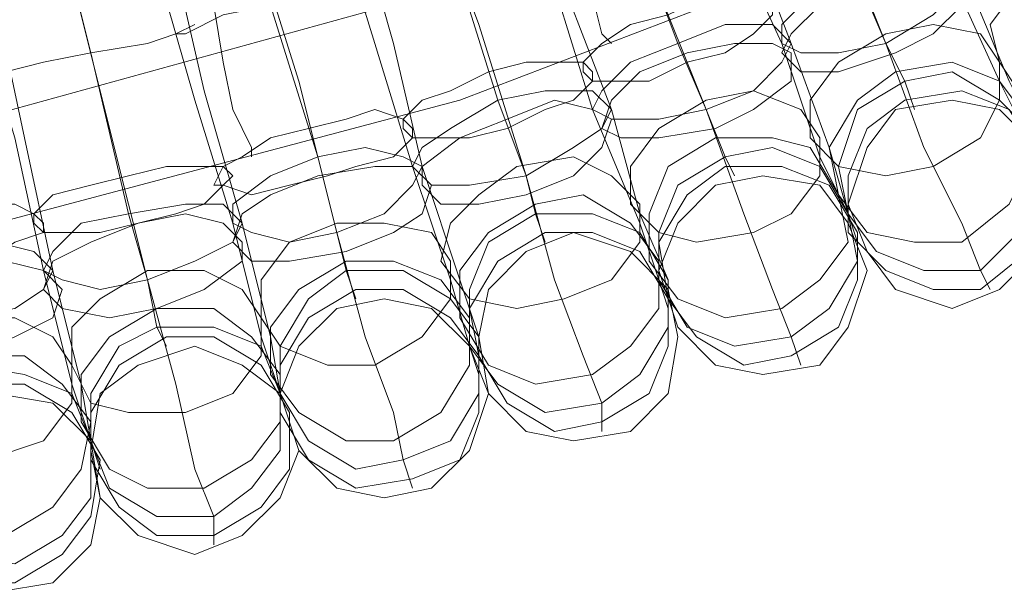
# Model space of a CAD drawing. Units: millimetres. Extents: x 31 to 8715, y -3757 to 3745.
# Drawn here: x 7303 to 7381, y -453 to -408 of the extents above; entities that cross this region are included whole.
import ezdxf

# ---------------------------------------------------------------- set-up
doc = ezdxf.new("R2010")
doc.units = ezdxf.units.MM

msp = doc.modelspace()

# ---------------------------------------------------------------- linework, layer by layer
at = {"lineweight": 0}
for points in [[(7371.459, -409.588), (7366.996, -398.43), (7362.532, -386.528), (7358.069, -375.369)], [(7358.069, -375.369), (7362.532, -386.528), (7366.996, -398.43), (7371.459, -409.588)], [(7357.325, -414.795), (7352.862, -403.637), (7349.142, -391.735), (7344.679, -380.577)], [(7344.679, -380.577), (7349.142, -391.735), (7352.862, -403.637), (7357.325, -414.795)], [(7364.02, -409.588), (7360.301, -399.918), (7356.581, -390.247), (7352.862, -380.577)], [(7352.862, -380.577), (7356.581, -390.247), (7360.301, -399.918), (7364.02, -409.588)], [(7363.276, -409.588), (7358.813, -399.918), (7355.094, -390.247), (7351.374, -381.32)], [(7351.374, -381.32), (7355.094, -390.247), (7358.813, -399.918), (7363.276, -409.588)], [(7343.191, -420.003), (7339.472, -408.1), (7335.009, -396.198), (7331.289, -385.04)], [(7331.289, -385.04), (7335.009, -396.198), (7339.472, -408.1), (7343.191, -420.003)], [(7349.886, -414.795), (7346.167, -405.125), (7343.191, -394.71), (7340.216, -385.04)], [(7340.216, -385.04), (7343.191, -394.71), (7346.167, -405.125), (7349.886, -414.795)], [(7348.399, -414.795), (7345.423, -405.125), (7341.704, -395.454), (7337.984, -385.784)], [(7337.984, -385.784), (7341.704, -395.454), (7345.423, -405.125), (7348.399, -414.795)], [(7355.094, -409.588), (7350.63, -397.686), (7346.911, -385.784)], [(7346.911, -385.784), (7350.63, -397.686), (7355.094, -409.588)], [(7328.314, -424.466), (7325.338, -412.564), (7321.619, -400.661), (7317.899, -388.759)], [(7317.899, -388.759), (7321.619, -400.661), (7325.338, -412.564), (7328.314, -424.466)], [(7335.009, -419.259), (7332.777, -409.588), (7329.801, -399.174), (7326.826, -389.503)], [(7326.826, -389.503), (7329.801, -399.174), (7332.777, -409.588), (7335.009, -419.259)], [(7334.265, -419.259), (7331.289, -409.588), (7328.314, -399.918), (7324.594, -390.247)], [(7324.594, -390.247), (7328.314, -399.918), (7331.289, -409.588), (7334.265, -419.259)], [(7340.96, -414.051), (7337.24, -402.149), (7333.521, -390.247)], [(7333.521, -390.247), (7337.24, -402.149), (7340.96, -414.051)], [(7313.436, -428.185), (7310.46, -416.283), (7307.485, -404.381), (7304.509, -392.479)], [(7304.509, -392.479), (7307.485, -404.381), (7310.46, -416.283), (7313.436, -428.185)], [(7263.596, -422.234), (7300.046, -415.539), (7335.009, -405.869), (7369.971, -393.223)], [(7263.596, -422.234), (7300.046, -415.539), (7335.009, -405.869), (7369.971, -393.223)], [(7320.875, -423.722), (7317.899, -413.308), (7315.668, -403.637), (7313.436, -393.223)], [(7313.436, -393.223), (7315.668, -403.637), (7317.899, -413.308), (7320.875, -423.722)], [(7320.131, -423.722), (7317.155, -414.051), (7314.18, -403.637), (7311.204, -393.967)], [(7311.204, -393.967), (7314.18, -403.637), (7317.155, -414.051), (7320.131, -423.722)], [(7326.826, -418.515), (7323.106, -406.613), (7320.131, -394.71)], [(7320.131, -394.71), (7323.106, -406.613), (7326.826, -418.515)], [(7305.253, -427.441), (7303.022, -417.027), (7300.046, -407.356), (7297.814, -396.942)], [(7297.814, -396.942), (7300.046, -407.356), (7303.022, -417.027), (7305.253, -427.441)], [(7305.997, -427.441), (7303.765, -417.027), (7301.534, -406.613), (7299.302, -396.942)], [(7299.302, -396.942), (7301.534, -406.613), (7303.765, -417.027), (7305.997, -427.441)], [(7311.948, -422.978), (7308.973, -410.332), (7305.997, -398.43)], [(7305.997, -398.43), (7308.973, -410.332), (7311.948, -422.978)], [(7265.083, -429.673), (7301.534, -423.722), (7337.984, -414.051), (7372.947, -400.661)], [(7383.361, -417.027), (7381.13, -412.564), (7377.41, -403.637)], [(7377.41, -403.637), (7381.13, -412.564), (7383.361, -417.027)], [(7315.668, -408.844), (7316.411, -408.844), (7319.387, -407.356), (7323.106, -406.613), (7326.826, -405.125), (7329.801, -404.381), (7331.289, -404.381)], [(7329.801, -404.381), (7326.826, -405.125), (7323.106, -406.613), (7319.387, -407.356), (7316.411, -408.844), (7315.668, -408.844)], [(7331.289, -404.381), (7329.801, -404.381), (7326.826, -405.125), (7323.106, -406.613), (7319.387, -407.356), (7316.411, -408.844), (7315.668, -408.844)], [(7316.411, -408.844), (7319.387, -407.356), (7323.106, -406.613), (7326.826, -405.125), (7329.801, -404.381), (7331.289, -404.381)], [(7372.947, -412.564), (7371.459, -409.588), (7369.227, -404.381)], [(7369.227, -404.381), (7371.459, -409.588), (7372.947, -412.564)], [(7382.617, -417.027), (7380.386, -412.564), (7376.666, -404.381)], [(7376.666, -404.381), (7380.386, -412.564), (7382.617, -417.027)], [(7301.534, -412.564), (7302.278, -411.82), (7305.253, -411.076), (7308.973, -410.332), (7313.436, -409.588), (7315.668, -408.844), (7317.155, -408.1)], [(7317.155, -408.1), (7315.668, -408.844), (7313.436, -409.588), (7308.973, -410.332), (7305.253, -411.076), (7302.278, -411.82), (7301.534, -412.564)], [(7302.278, -411.82), (7305.253, -411.076), (7308.973, -410.332), (7313.436, -409.588), (7315.668, -408.844), (7317.155, -408.1)], [(7315.668, -408.844), (7313.436, -409.588), (7308.973, -410.332), (7305.253, -411.076), (7302.278, -411.82), (7301.534, -412.564)], [(7358.813, -418.515), (7357.325, -414.795), (7355.094, -409.588)], [(7355.094, -409.588), (7357.325, -414.795), (7358.813, -418.515)], [(7368.483, -422.978), (7366.252, -418.515), (7363.276, -409.588)], [(7363.276, -409.588), (7366.252, -418.515), (7368.483, -422.978)], [(7368.483, -422.978), (7366.996, -417.771), (7364.02, -409.588)], [(7364.02, -409.588), (7366.996, -417.771), (7368.483, -422.978)], [(7378.898, -427.441), (7377.41, -423.722), (7374.435, -417.771), (7371.459, -409.588)], [(7371.459, -409.588), (7374.435, -417.771), (7377.41, -423.722), (7378.898, -427.441)], [(7372.947, -412.564), (7373.691, -414.795)], [(7343.935, -422.978), (7343.191, -420.003), (7340.96, -414.051)], [(7340.96, -414.051), (7343.191, -420.003), (7343.935, -422.978)], [(7353.606, -428.185), (7352.118, -423.722), (7348.399, -414.795)], [(7348.399, -414.795), (7352.118, -423.722), (7353.606, -428.185)], [(7354.35, -428.185), (7352.118, -422.978), (7349.886, -414.795)], [(7349.886, -414.795), (7352.118, -422.978), (7354.35, -428.185)], [(7364.02, -432.649), (7362.532, -428.929), (7360.301, -422.978), (7357.325, -414.795)], [(7357.325, -414.795), (7360.301, -422.978), (7362.532, -428.929), (7364.02, -432.649)], [(7329.058, -427.441), (7328.314, -424.466), (7326.826, -418.515)], [(7326.826, -418.515), (7328.314, -424.466), (7329.058, -427.441)], [(7358.813, -418.515), (7359.557, -420.003)], [(7338.728, -433.392), (7337.24, -428.185), (7334.265, -419.259)], [(7334.265, -419.259), (7337.24, -428.185), (7338.728, -433.392)], [(7339.472, -432.649), (7337.984, -428.185), (7335.009, -419.259)], [(7335.009, -419.259), (7337.984, -428.185), (7339.472, -432.649)], [(7349.142, -437.856), (7347.655, -434.136), (7345.423, -428.185), (7343.191, -420.003)], [(7343.191, -420.003), (7345.423, -428.185), (7347.655, -434.136), (7349.142, -437.856)], [(7314.18, -431.905), (7313.436, -428.185), (7311.948, -422.978)], [(7311.948, -422.978), (7313.436, -428.185), (7314.18, -431.905)], [(7343.935, -422.978), (7344.679, -425.21)], [(7368.483, -422.978), (7369.227, -425.21)], [(7368.483, -422.978), (7369.227, -425.21)], [(7323.85, -437.112), (7322.363, -432.649), (7320.131, -423.722)], [(7320.131, -423.722), (7322.363, -432.649), (7323.85, -437.112)], [(7323.85, -437.112), (7323.106, -432.649), (7320.875, -423.722)], [(7320.875, -423.722), (7323.106, -432.649), (7323.85, -437.112)], [(7333.521, -442.319), (7332.777, -438.6), (7330.545, -432.649), (7328.314, -424.466)], [(7328.314, -424.466), (7330.545, -432.649), (7332.777, -438.6), (7333.521, -442.319)], [(7308.973, -440.831), (7307.485, -436.368), (7305.253, -427.441)], [(7305.253, -427.441), (7307.485, -436.368), (7308.973, -440.831)], [(7308.973, -440.831), (7308.229, -436.368), (7305.997, -427.441)], [(7305.997, -427.441), (7308.229, -436.368), (7308.973, -440.831)], [(7329.058, -427.441), (7329.801, -429.673)], [(7378.898, -427.441), (7379.642, -428.929)], [(7318.643, -446.782), (7317.155, -443.063), (7315.668, -436.368), (7313.436, -428.185)], [(7313.436, -428.185), (7315.668, -436.368), (7317.155, -443.063), (7318.643, -446.782)], [(7353.606, -428.185), (7354.35, -430.417)], [(7354.35, -428.185), (7354.35, -430.417)], [(7314.18, -431.905), (7314.924, -433.392)], [(7339.472, -432.649), (7339.472, -434.88)], [(7364.02, -432.649), (7364.764, -434.88)], [(7338.728, -433.392), (7339.472, -435.624)], [(7323.85, -437.112), (7324.594, -439.344)], [(7323.85, -437.112), (7324.594, -439.344)], [(7349.142, -437.856), (7349.142, -440.087)], [(7308.973, -440.831), (7308.973, -443.063)], [(7308.973, -440.831), (7309.716, -443.063)], [(7333.521, -442.319), (7334.265, -444.551)], [(7318.643, -446.782), (7318.643, -449.014)]]:
    msp.add_lwpolyline(points, dxfattribs=at)
for points in [[(7344.679, -394.71), (7344.679, -395.454), (7345.423, -398.43), (7346.911, -402.149), (7348.399, -405.869), (7349.142, -408.844), (7349.886, -409.588), (7349.142, -408.844), (7348.399, -405.869), (7346.911, -402.149), (7345.423, -398.43), (7344.679, -395.454), (7344.679, -394.71)], [(7380.386, -411.076), (7381.873, -413.308), (7385.593, -414.051), (7389.312, -412.564), (7393.032, -410.332), (7394.519, -407.356), (7394.519, -404.381), (7392.288, -402.149), (7389.312, -402.149), (7384.849, -402.893), (7381.873, -405.125), (7379.642, -408.1), (7380.386, -411.076)], [(7394.519, -404.381), (7392.288, -402.149), (7389.312, -402.149), (7384.849, -402.893), (7381.873, -405.125), (7379.642, -408.1), (7380.386, -411.076), (7381.873, -413.308), (7385.593, -414.051), (7389.312, -412.564), (7393.032, -410.332), (7394.519, -407.356), (7394.519, -404.381)], [(7317.155, -402.893), (7317.899, -404.381), (7318.643, -406.613), (7319.387, -411.076), (7320.131, -414.795), (7321.619, -417.771), (7321.619, -418.515), (7321.619, -417.771), (7320.131, -414.795), (7319.387, -411.076), (7318.643, -406.613), (7317.899, -404.381), (7317.155, -402.893)], [(7363.276, -409.588), (7364.764, -410.332), (7367.74, -410.332), (7371.459, -409.588), (7375.178, -407.356), (7377.41, -405.125), (7377.41, -403.637), (7375.922, -402.893), (7372.947, -402.893), (7369.227, -404.381), (7365.508, -405.869), (7363.276, -408.1), (7363.276, -409.588)], [(7377.41, -403.637), (7375.922, -402.893), (7372.947, -402.893), (7369.227, -404.381), (7365.508, -405.869), (7363.276, -408.1), (7363.276, -409.588), (7364.764, -410.332), (7367.74, -410.332), (7371.459, -409.588), (7375.178, -407.356), (7377.41, -405.125), (7377.41, -403.637)], [(7363.276, -410.332), (7364.764, -411.82), (7367.74, -411.82), (7372.203, -410.332), (7375.178, -408.844), (7377.41, -406.613), (7378.154, -404.381), (7376.666, -403.637), (7373.691, -403.637), (7369.227, -404.381), (7366.252, -406.613), (7364.02, -408.844), (7363.276, -410.332)], [(7378.154, -404.381), (7376.666, -403.637), (7373.691, -403.637), (7369.227, -404.381), (7366.252, -406.613), (7364.02, -408.844), (7363.276, -410.332), (7364.764, -411.82), (7367.74, -411.82), (7372.203, -410.332), (7375.178, -408.844), (7377.41, -406.613), (7378.154, -404.381)], [(7347.655, -411.82), (7348.399, -412.564), (7350.63, -412.564), (7352.862, -412.564), (7355.837, -411.076), (7358.813, -410.332), (7361.045, -408.844), (7362.532, -407.356), (7362.532, -406.613), (7361.789, -405.869), (7360.301, -405.869), (7357.325, -405.869), (7354.35, -407.356), (7351.374, -408.1), (7349.142, -409.588), (7347.655, -411.076), (7347.655, -411.82)], [(7362.532, -406.613), (7361.789, -405.869), (7360.301, -405.869), (7357.325, -405.869), (7354.35, -407.356), (7351.374, -408.1), (7349.142, -409.588), (7347.655, -411.076), (7347.655, -411.82), (7348.399, -412.564), (7350.63, -412.564), (7352.862, -412.564), (7355.837, -411.076), (7358.813, -410.332), (7361.045, -408.844), (7362.532, -407.356), (7362.532, -406.613)], [(7348.399, -414.795), (7349.886, -415.539), (7353.606, -415.539), (7357.325, -414.795), (7361.045, -413.308), (7363.276, -411.076), (7364.02, -409.588), (7362.532, -408.1), (7358.813, -408.1), (7355.094, -409.588), (7351.374, -411.076), (7349.142, -413.308), (7348.399, -414.795)], [(7364.02, -409.588), (7362.532, -408.1), (7358.813, -408.1), (7355.094, -409.588), (7351.374, -411.076), (7349.142, -413.308), (7348.399, -414.795), (7349.886, -415.539), (7353.606, -415.539), (7357.325, -414.795), (7361.045, -413.308), (7363.276, -411.076), (7364.02, -409.588)], [(7365.508, -417.027), (7367.74, -419.259), (7371.459, -420.003), (7375.178, -419.259), (7378.898, -417.027), (7380.386, -414.051), (7380.386, -411.076), (7378.898, -408.844), (7375.178, -408.1), (7371.459, -408.844), (7367.74, -411.076), (7365.508, -414.051), (7365.508, -417.027)], [(7380.386, -411.076), (7378.898, -408.844), (7375.178, -408.1), (7371.459, -408.844), (7367.74, -411.076), (7365.508, -414.051), (7365.508, -417.027), (7367.74, -419.259), (7371.459, -420.003), (7375.178, -419.259), (7378.898, -417.027), (7380.386, -414.051), (7380.386, -411.076)], [(7349.142, -416.283), (7350.63, -417.027), (7353.606, -417.027), (7358.069, -416.283), (7361.045, -414.795), (7364.02, -412.564), (7364.02, -410.332), (7362.532, -409.588), (7359.557, -409.588), (7355.837, -410.332), (7352.118, -411.82), (7349.886, -414.051), (7349.142, -416.283)], [(7364.02, -410.332), (7362.532, -409.588), (7359.557, -409.588), (7355.837, -410.332), (7352.118, -411.82), (7349.886, -414.051), (7349.142, -416.283), (7350.63, -417.027), (7353.606, -417.027), (7358.069, -416.283), (7361.045, -414.795), (7364.02, -412.564), (7364.02, -410.332)], [(7333.521, -416.283), (7334.265, -417.027), (7335.752, -417.027), (7338.728, -417.027), (7341.704, -416.283), (7344.679, -414.795), (7346.911, -414.051), (7348.399, -412.564), (7348.399, -411.82), (7347.655, -411.076), (7346.167, -411.076), (7343.191, -411.076), (7340.216, -411.82), (7337.24, -413.308), (7335.009, -414.051), (7333.521, -415.539), (7333.521, -416.283)], [(7348.399, -411.82), (7347.655, -411.076), (7346.167, -411.076), (7343.191, -411.076), (7340.216, -411.82), (7337.24, -413.308), (7335.009, -414.051), (7333.521, -415.539), (7333.521, -416.283), (7334.265, -417.027), (7335.752, -417.027), (7338.728, -417.027), (7341.704, -416.283), (7344.679, -414.795), (7346.911, -414.051), (7348.399, -412.564), (7348.399, -411.82)], [(7367.74, -421.49), (7369.971, -424.466), (7373.691, -425.21), (7377.41, -425.21), (7381.13, -422.234), (7382.617, -419.259), (7382.617, -415.539), (7380.386, -412.564), (7376.666, -411.076), (7372.203, -411.82), (7369.227, -414.051), (7366.996, -417.771), (7367.74, -421.49)], [(7382.617, -415.539), (7380.386, -412.564), (7376.666, -411.076), (7372.203, -411.82), (7369.227, -414.051), (7366.996, -417.771), (7367.74, -421.49), (7369.971, -424.466), (7373.691, -425.21), (7377.41, -425.21), (7381.13, -422.234), (7382.617, -419.259), (7382.617, -415.539)], [(7368.483, -422.978), (7370.715, -425.954), (7374.435, -427.441), (7378.898, -427.441), (7381.873, -424.466), (7383.361, -420.746), (7383.361, -417.027), (7380.386, -414.051), (7376.666, -411.82), (7372.947, -412.564), (7369.227, -414.795), (7367.74, -419.259), (7368.483, -422.978)], [(7383.361, -417.027), (7380.386, -414.051), (7376.666, -411.82), (7372.947, -412.564), (7369.227, -414.795), (7367.74, -419.259), (7368.483, -422.978), (7370.715, -425.954), (7374.435, -427.441), (7378.898, -427.441), (7381.873, -424.466), (7383.361, -420.746), (7383.361, -417.027)], [(7334.265, -419.259), (7335.752, -420.746), (7338.728, -420.746), (7343.191, -420.003), (7346.911, -417.771), (7349.142, -416.283), (7349.886, -414.795), (7348.399, -413.308), (7344.679, -413.308), (7340.96, -414.051), (7337.24, -416.283), (7335.009, -417.771), (7334.265, -419.259)], [(7349.886, -414.795), (7348.399, -413.308), (7344.679, -413.308), (7340.96, -414.051), (7337.24, -416.283), (7335.009, -417.771), (7334.265, -419.259), (7335.752, -420.746), (7338.728, -420.746), (7343.191, -420.003), (7346.911, -417.771), (7349.142, -416.283), (7349.886, -414.795)], [(7351.374, -422.234), (7353.606, -424.466), (7356.581, -425.21), (7361.045, -424.466), (7364.02, -422.978), (7366.252, -420.003), (7366.252, -417.027), (7364.764, -414.795), (7361.045, -413.308), (7357.325, -414.051), (7353.606, -416.283), (7351.374, -419.259), (7351.374, -422.234)], [(7366.252, -417.027), (7364.764, -414.795), (7361.045, -413.308), (7357.325, -414.051), (7353.606, -416.283), (7351.374, -419.259), (7351.374, -422.234), (7353.606, -424.466), (7356.581, -425.21), (7361.045, -424.466), (7364.02, -422.978), (7366.252, -420.003), (7366.252, -417.027)], [(7383.361, -418.515), (7381.13, -414.795), (7377.41, -413.308), (7372.947, -414.051), (7369.971, -416.283), (7368.483, -420.003), (7368.483, -424.466), (7371.459, -427.441), (7375.178, -428.929), (7378.898, -428.929), (7382.617, -425.954), (7384.105, -422.234), (7383.361, -418.515)], [(7368.483, -424.466), (7371.459, -427.441), (7375.178, -428.929), (7378.898, -428.929), (7382.617, -425.954), (7384.105, -422.234), (7383.361, -418.515), (7381.13, -414.795), (7377.41, -413.308), (7372.947, -414.051), (7369.971, -416.283), (7368.483, -420.003), (7368.483, -424.466)], [(7335.009, -420.746), (7336.496, -422.234), (7339.472, -422.234), (7343.191, -421.49), (7346.911, -420.003), (7349.142, -417.771), (7349.886, -415.539), (7348.399, -414.795), (7345.423, -414.051), (7341.704, -415.539), (7337.984, -417.027), (7335.009, -419.259), (7335.009, -420.746)], [(7349.886, -415.539), (7348.399, -414.795), (7345.423, -414.051), (7341.704, -415.539), (7337.984, -417.027), (7335.009, -419.259), (7335.009, -420.746), (7336.496, -422.234), (7339.472, -422.234), (7343.191, -421.49), (7346.911, -420.003), (7349.142, -417.771), (7349.886, -415.539)], [(7384.849, -422.234), (7383.361, -417.771), (7380.386, -414.795), (7376.666, -414.051), (7372.203, -414.795), (7369.971, -417.771), (7368.483, -422.234), (7369.971, -425.954), (7372.203, -428.929), (7376.666, -430.417), (7380.386, -428.929), (7383.361, -425.954), (7384.849, -422.234)], [(7318.643, -420.746), (7319.387, -420.746), (7321.619, -421.49), (7324.594, -420.746), (7327.57, -420.003), (7329.801, -419.259), (7332.777, -418.515), (7334.265, -417.027), (7334.265, -416.283), (7333.521, -415.539), (7331.289, -414.795), (7329.058, -415.539), (7326.082, -416.283), (7323.106, -417.027), (7320.875, -418.515), (7319.387, -419.259), (7318.643, -420.746)], [(7334.265, -416.283), (7333.521, -415.539), (7331.289, -414.795), (7329.058, -415.539), (7326.082, -416.283), (7323.106, -417.027), (7320.875, -418.515), (7319.387, -419.259), (7318.643, -420.746), (7319.387, -420.746), (7321.619, -421.49), (7324.594, -420.746), (7327.57, -420.003), (7329.801, -419.259), (7332.777, -418.515), (7334.265, -417.027), (7334.265, -416.283)], [(7352.862, -426.697), (7355.094, -429.673), (7358.813, -431.161), (7363.276, -430.417), (7366.252, -428.185), (7368.483, -425.21), (7367.74, -421.49), (7365.508, -417.771), (7362.532, -417.027), (7358.069, -417.027), (7354.35, -419.259), (7352.862, -422.978), (7352.862, -426.697)], [(7367.74, -421.49), (7365.508, -417.771), (7362.532, -417.027), (7358.069, -417.027), (7354.35, -419.259), (7352.862, -422.978), (7352.862, -426.697), (7355.094, -429.673), (7358.813, -431.161), (7363.276, -430.417), (7366.252, -428.185), (7368.483, -425.21), (7367.74, -421.49)], [(7320.131, -423.722), (7321.619, -424.466), (7324.594, -425.21), (7328.314, -424.466), (7332.033, -422.978), (7334.265, -420.746), (7335.009, -419.259), (7333.521, -418.515), (7330.545, -417.771), (7326.826, -418.515), (7323.106, -420.003), (7320.131, -422.234), (7320.131, -423.722)], [(7335.009, -419.259), (7333.521, -418.515), (7330.545, -417.771), (7326.826, -418.515), (7323.106, -420.003), (7320.131, -422.234), (7320.131, -423.722), (7321.619, -424.466), (7324.594, -425.21), (7328.314, -424.466), (7332.033, -422.978), (7334.265, -420.746), (7335.009, -419.259)], [(7336.496, -426.697), (7338.728, -429.673), (7342.447, -430.417), (7346.167, -429.673), (7349.886, -428.185), (7352.118, -425.21), (7352.118, -422.234), (7349.886, -420.003), (7346.911, -418.515), (7342.447, -419.259), (7339.472, -421.49), (7337.24, -423.722), (7336.496, -426.697)], [(7352.118, -422.234), (7349.886, -420.003), (7346.911, -418.515), (7342.447, -419.259), (7339.472, -421.49), (7337.24, -423.722), (7336.496, -426.697), (7338.728, -429.673), (7342.447, -430.417), (7346.167, -429.673), (7349.886, -428.185), (7352.118, -425.21), (7352.118, -422.234)], [(7353.606, -428.185), (7355.837, -431.905), (7359.557, -433.392), (7364.02, -432.649), (7366.996, -430.417), (7369.227, -426.697), (7368.483, -422.978), (7366.252, -419.259), (7362.532, -417.771), (7358.813, -418.515), (7355.094, -420.746), (7353.606, -424.466), (7353.606, -428.185)], [(7368.483, -422.978), (7366.252, -419.259), (7362.532, -417.771), (7358.813, -418.515), (7355.094, -420.746), (7353.606, -424.466), (7353.606, -428.185), (7355.837, -431.905), (7359.557, -433.392), (7364.02, -432.649), (7366.996, -430.417), (7369.227, -426.697), (7368.483, -422.978)], [(7304.509, -423.722), (7305.253, -424.466), (7306.741, -424.466), (7309.716, -424.466), (7312.692, -423.722), (7315.668, -422.978), (7317.899, -422.234), (7319.387, -420.746), (7320.131, -420.003), (7319.387, -419.259), (7317.155, -419.259), (7314.924, -419.259), (7311.948, -420.003), (7308.973, -420.746), (7305.997, -421.49), (7304.509, -422.978), (7304.509, -423.722)], [(7320.131, -420.003), (7319.387, -419.259), (7317.155, -419.259), (7314.924, -419.259), (7311.948, -420.003), (7308.973, -420.746), (7305.997, -421.49), (7304.509, -422.978), (7304.509, -423.722), (7305.253, -424.466), (7306.741, -424.466), (7309.716, -424.466), (7312.692, -423.722), (7315.668, -422.978), (7317.899, -422.234), (7319.387, -420.746), (7320.131, -420.003)], [(7320.131, -425.21), (7321.619, -426.697), (7324.594, -426.697), (7329.058, -425.954), (7332.777, -424.466), (7335.009, -422.978), (7335.752, -420.746), (7334.265, -419.259), (7331.289, -419.259), (7326.826, -420.003), (7323.106, -421.49), (7320.875, -422.978), (7320.131, -425.21)], [(7335.752, -420.746), (7334.265, -419.259), (7331.289, -419.259), (7326.826, -420.003), (7323.106, -421.49), (7320.875, -422.978), (7320.131, -425.21), (7321.619, -426.697), (7324.594, -426.697), (7329.058, -425.954), (7332.777, -424.466), (7335.009, -422.978), (7335.752, -420.746)], [(7369.227, -424.466), (7366.996, -420.746), (7363.276, -419.259), (7358.813, -419.259), (7355.837, -421.49), (7353.606, -425.21), (7354.35, -429.673), (7356.581, -432.649), (7360.301, -434.88), (7364.02, -434.136), (7367.74, -431.905), (7369.227, -428.185), (7369.227, -424.466)], [(7354.35, -429.673), (7356.581, -432.649), (7360.301, -434.88), (7364.02, -434.136), (7367.74, -431.905), (7369.227, -428.185), (7369.227, -424.466), (7366.996, -420.746), (7363.276, -419.259), (7358.813, -419.259), (7355.837, -421.49), (7353.606, -425.21), (7354.35, -429.673)], [(7369.971, -427.441), (7368.483, -423.722), (7366.252, -420.746), (7361.789, -420.003), (7358.069, -420.746), (7355.094, -423.722), (7353.606, -427.441), (7355.094, -431.905), (7358.069, -434.88), (7361.789, -435.624), (7366.252, -434.88), (7368.483, -431.905), (7369.971, -427.441)], [(7337.984, -431.161), (7340.216, -434.88), (7343.935, -436.368), (7348.399, -435.624), (7351.374, -433.392), (7353.606, -430.417), (7353.606, -426.697), (7351.374, -423.722), (7347.655, -421.49), (7343.935, -422.234), (7340.216, -424.466), (7337.984, -427.441), (7337.984, -431.161)], [(7353.606, -426.697), (7351.374, -423.722), (7347.655, -421.49), (7343.935, -422.234), (7340.216, -424.466), (7337.984, -427.441), (7337.984, -431.161), (7340.216, -434.88), (7343.935, -436.368), (7348.399, -435.624), (7351.374, -433.392), (7353.606, -430.417), (7353.606, -426.697)], [(7289.632, -426.697), (7290.375, -427.441), (7292.607, -427.441), (7294.839, -427.441), (7297.814, -427.441), (7300.79, -426.697), (7303.022, -425.21), (7305.253, -424.466), (7305.253, -423.722), (7304.509, -422.978), (7303.022, -422.234), (7300.046, -422.234), (7297.07, -422.978), (7294.095, -423.722), (7291.863, -424.466), (7290.375, -425.954), (7289.632, -426.697)], [(7305.253, -423.722), (7304.509, -422.978), (7303.022, -422.234), (7300.046, -422.234), (7297.07, -422.978), (7294.095, -423.722), (7291.863, -424.466), (7290.375, -425.954), (7289.632, -426.697), (7290.375, -427.441), (7292.607, -427.441), (7294.839, -427.441), (7297.814, -427.441), (7300.79, -426.697), (7303.022, -425.21), (7305.253, -424.466), (7305.253, -423.722)], [(7305.253, -427.441), (7306.741, -428.185), (7309.716, -428.929), (7313.436, -428.185), (7317.155, -426.697), (7320.131, -425.21), (7320.875, -423.722), (7319.387, -422.234), (7316.411, -422.234), (7311.948, -422.978), (7308.229, -423.722), (7305.997, -425.954), (7305.253, -427.441)], [(7320.875, -423.722), (7319.387, -422.234), (7316.411, -422.234), (7311.948, -422.978), (7308.229, -423.722), (7305.997, -425.954), (7305.253, -427.441), (7306.741, -428.185), (7309.716, -428.929), (7313.436, -428.185), (7317.155, -426.697), (7320.131, -425.21), (7320.875, -423.722)], [(7305.253, -428.929), (7306.741, -430.417), (7310.46, -431.161), (7314.18, -430.417), (7317.899, -428.929), (7320.875, -426.697), (7320.875, -425.21), (7319.387, -423.722), (7316.411, -422.978), (7312.692, -423.722), (7308.973, -425.21), (7305.997, -426.697), (7305.253, -428.929)], [(7320.875, -425.21), (7319.387, -423.722), (7316.411, -422.978), (7312.692, -423.722), (7308.973, -425.21), (7305.997, -426.697), (7305.253, -428.929), (7306.741, -430.417), (7310.46, -431.161), (7314.18, -430.417), (7317.899, -428.929), (7320.875, -426.697), (7320.875, -425.21)], [(7338.728, -433.392), (7340.96, -436.368), (7344.679, -438.6), (7349.142, -437.856), (7352.118, -435.624), (7354.35, -431.905), (7354.35, -428.185), (7352.118, -424.466), (7348.399, -422.978), (7343.935, -422.978), (7340.216, -425.21), (7338.728, -428.929), (7338.728, -433.392)], [(7354.35, -428.185), (7352.118, -424.466), (7348.399, -422.978), (7343.935, -422.978), (7340.216, -425.21), (7338.728, -428.929), (7338.728, -433.392), (7340.96, -436.368), (7344.679, -438.6), (7349.142, -437.856), (7352.118, -435.624), (7354.35, -431.905), (7354.35, -428.185)], [(7322.363, -431.161), (7323.85, -433.392), (7327.57, -434.88), (7331.289, -434.88), (7335.009, -432.649), (7337.24, -429.673), (7337.24, -426.697), (7335.752, -424.466), (7332.033, -423.722), (7328.314, -423.722), (7324.594, -425.21), (7322.363, -428.185), (7322.363, -431.161)], [(7337.24, -426.697), (7335.752, -424.466), (7332.033, -423.722), (7328.314, -423.722), (7324.594, -425.21), (7322.363, -428.185), (7322.363, -431.161), (7323.85, -433.392), (7327.57, -434.88), (7331.289, -434.88), (7335.009, -432.649), (7337.24, -429.673), (7337.24, -426.697)], [(7354.35, -429.673), (7352.118, -425.954), (7348.399, -424.466), (7344.679, -424.466), (7340.96, -426.697), (7338.728, -430.417), (7339.472, -434.136), (7341.704, -437.856), (7345.423, -440.087), (7349.142, -439.344), (7352.862, -437.112), (7354.35, -433.392), (7354.35, -429.673)], [(7339.472, -434.136), (7341.704, -437.856), (7345.423, -440.087), (7349.142, -439.344), (7352.862, -437.112), (7354.35, -433.392), (7354.35, -429.673), (7352.118, -425.954), (7348.399, -424.466), (7344.679, -424.466), (7340.96, -426.697), (7338.728, -430.417), (7339.472, -434.136)], [(7355.094, -432.649), (7354.35, -428.929), (7351.374, -425.954), (7346.911, -424.466), (7343.191, -425.954), (7340.216, -428.929), (7339.472, -432.649), (7340.216, -437.112), (7343.191, -440.087), (7346.911, -440.831), (7351.374, -440.087), (7354.35, -437.112), (7355.094, -432.649)], [(7290.375, -430.417), (7291.863, -431.905), (7294.839, -431.905), (7298.558, -431.161), (7303.022, -430.417), (7305.253, -428.929), (7305.997, -427.441), (7304.509, -425.954), (7301.534, -425.21), (7297.814, -425.954), (7294.095, -427.441), (7291.119, -428.929), (7290.375, -430.417)], [(7305.997, -427.441), (7304.509, -425.954), (7301.534, -425.21), (7297.814, -425.954), (7294.095, -427.441), (7291.119, -428.929), (7290.375, -430.417), (7291.863, -431.905), (7294.839, -431.905), (7298.558, -431.161), (7303.022, -430.417), (7305.253, -428.929), (7305.997, -427.441)], [(7291.119, -432.649), (7292.607, -434.136), (7295.583, -434.136), (7299.302, -434.136), (7303.022, -432.649), (7305.997, -431.161), (7306.741, -428.929), (7305.253, -427.441), (7302.278, -426.697), (7297.814, -427.441), (7294.095, -428.185), (7291.863, -430.417), (7291.119, -432.649)], [(7306.741, -428.929), (7305.253, -427.441), (7302.278, -426.697), (7297.814, -427.441), (7294.095, -428.185), (7291.863, -430.417), (7291.119, -432.649), (7292.607, -434.136), (7295.583, -434.136), (7299.302, -434.136), (7303.022, -432.649), (7305.997, -431.161), (7306.741, -428.929)], [(7323.106, -435.624), (7325.338, -438.6), (7329.058, -440.831), (7332.777, -440.831), (7336.496, -438.6), (7338.728, -434.88), (7338.728, -431.161), (7336.496, -428.185), (7332.777, -426.697), (7329.058, -426.697), (7325.338, -428.929), (7323.106, -431.905), (7323.106, -435.624)], [(7338.728, -431.161), (7336.496, -428.185), (7332.777, -426.697), (7329.058, -426.697), (7325.338, -428.929), (7323.106, -431.905), (7323.106, -435.624), (7325.338, -438.6), (7329.058, -440.831), (7332.777, -440.831), (7336.496, -438.6), (7338.728, -434.88), (7338.728, -431.161)], [(7307.485, -434.88), (7308.973, -437.856), (7311.948, -438.6), (7316.411, -438.6), (7320.131, -437.112), (7322.363, -434.136), (7322.363, -431.161), (7320.875, -428.929), (7317.899, -427.441), (7313.436, -427.441), (7309.716, -429.673), (7307.485, -431.905), (7307.485, -434.88)], [(7322.363, -431.161), (7320.875, -428.929), (7317.899, -427.441), (7313.436, -427.441), (7309.716, -429.673), (7307.485, -431.905), (7307.485, -434.88), (7308.973, -437.856), (7311.948, -438.6), (7316.411, -438.6), (7320.131, -437.112), (7322.363, -434.136), (7322.363, -431.161)], [(7323.85, -437.112), (7326.082, -440.831), (7329.801, -443.063), (7333.521, -442.319), (7337.24, -440.831), (7339.472, -437.112), (7339.472, -432.649), (7337.24, -429.673), (7333.521, -427.441), (7329.058, -427.441), (7326.082, -429.673), (7323.85, -433.392), (7323.85, -437.112)], [(7339.472, -432.649), (7337.24, -429.673), (7333.521, -427.441), (7329.058, -427.441), (7326.082, -429.673), (7323.85, -433.392), (7323.85, -437.112), (7326.082, -440.831), (7329.801, -443.063), (7333.521, -442.319), (7337.24, -440.831), (7339.472, -437.112), (7339.472, -432.649)], [(7339.472, -434.136), (7337.24, -431.161), (7333.521, -428.929), (7329.801, -428.929), (7326.082, -431.161), (7323.85, -434.88), (7323.85, -438.6), (7326.082, -442.319), (7329.801, -444.551), (7334.265, -443.807), (7337.984, -442.319), (7339.472, -438.6), (7339.472, -434.136)], [(7323.85, -438.6), (7326.082, -442.319), (7329.801, -444.551), (7334.265, -443.807), (7337.984, -442.319), (7339.472, -438.6), (7339.472, -434.136), (7337.24, -431.161), (7333.521, -428.929), (7329.801, -428.929), (7326.082, -431.161), (7323.85, -434.88), (7323.85, -438.6)], [(7340.216, -437.112), (7338.728, -433.392), (7335.752, -430.417), (7332.033, -429.673), (7328.314, -430.417), (7325.338, -433.392), (7323.85, -437.112), (7325.338, -441.575), (7328.314, -444.551), (7332.033, -445.295), (7335.752, -444.551), (7338.728, -441.575), (7340.216, -437.112)], [(7308.229, -439.344), (7310.46, -443.063), (7313.436, -444.551), (7317.899, -444.551), (7321.619, -442.319), (7323.85, -439.344), (7323.85, -435.624), (7321.619, -432.649), (7318.643, -430.417), (7314.18, -430.417), (7310.46, -432.649), (7308.229, -435.624), (7308.229, -439.344)], [(7323.85, -435.624), (7321.619, -432.649), (7318.643, -430.417), (7314.18, -430.417), (7310.46, -432.649), (7308.229, -435.624), (7308.229, -439.344), (7310.46, -443.063), (7313.436, -444.551), (7317.899, -444.551), (7321.619, -442.319), (7323.85, -439.344), (7323.85, -435.624)], [(7291.863, -438.6), (7294.095, -440.831), (7297.07, -442.319), (7300.79, -442.319), (7305.253, -440.831), (7307.485, -437.856), (7307.485, -434.88), (7305.997, -432.649), (7303.022, -431.161), (7298.558, -431.161), (7294.839, -432.649), (7292.607, -435.624), (7291.863, -438.6)], [(7307.485, -434.88), (7305.997, -432.649), (7303.022, -431.161), (7298.558, -431.161), (7294.839, -432.649), (7292.607, -435.624), (7291.863, -438.6), (7294.095, -440.831), (7297.07, -442.319), (7300.79, -442.319), (7305.253, -440.831), (7307.485, -437.856), (7307.485, -434.88)], [(7308.973, -440.831), (7310.46, -444.551), (7314.18, -446.782), (7318.643, -446.782), (7321.619, -444.551), (7323.85, -441.575), (7323.85, -437.112), (7322.363, -433.392), (7318.643, -431.905), (7314.18, -431.905), (7311.204, -433.392), (7308.973, -437.112), (7308.973, -440.831)], [(7323.85, -437.112), (7322.363, -433.392), (7318.643, -431.905), (7314.18, -431.905), (7311.204, -433.392), (7308.973, -437.112), (7308.973, -440.831), (7310.46, -444.551), (7314.18, -446.782), (7318.643, -446.782), (7321.619, -444.551), (7323.85, -441.575), (7323.85, -437.112)], [(7324.594, -438.6), (7322.363, -434.88), (7318.643, -432.649), (7314.924, -432.649), (7311.204, -434.88), (7308.973, -438.6), (7308.973, -442.319), (7311.204, -446.039), (7314.18, -448.27), (7318.643, -448.27), (7322.363, -446.039), (7324.594, -443.063), (7324.594, -438.6)], [(7308.973, -442.319), (7311.204, -446.039), (7314.18, -448.27), (7318.643, -448.27), (7322.363, -446.039), (7324.594, -443.063), (7324.594, -438.6), (7322.363, -434.88), (7318.643, -432.649), (7314.924, -432.649), (7311.204, -434.88), (7308.973, -438.6), (7308.973, -442.319)], [(7325.338, -441.575), (7323.85, -437.112), (7320.875, -434.88), (7317.155, -433.392), (7312.692, -434.88), (7309.716, -437.112), (7308.973, -441.575), (7309.716, -445.295), (7312.692, -448.27), (7317.155, -449.758), (7320.875, -448.27), (7323.85, -445.295), (7325.338, -441.575)], [(7293.351, -443.063), (7294.839, -446.039), (7298.558, -448.27), (7302.278, -448.27), (7305.997, -446.039), (7308.229, -443.063), (7308.973, -439.344), (7306.741, -436.368), (7303.765, -434.136), (7299.302, -434.136), (7295.583, -435.624), (7293.351, -439.344), (7293.351, -443.063)], [(7308.973, -439.344), (7306.741, -436.368), (7303.765, -434.136), (7299.302, -434.136), (7295.583, -435.624), (7293.351, -439.344), (7293.351, -443.063), (7294.839, -446.039), (7298.558, -448.27), (7302.278, -448.27), (7305.997, -446.039), (7308.229, -443.063), (7308.973, -439.344)], [(7293.351, -444.551), (7295.583, -448.27), (7298.558, -449.758), (7303.022, -450.502), (7306.741, -448.27), (7308.973, -445.295), (7308.973, -440.831), (7307.485, -437.112), (7303.765, -435.624), (7299.302, -434.88), (7295.583, -437.112), (7293.351, -440.087), (7293.351, -444.551)], [(7308.973, -440.831), (7307.485, -437.112), (7303.765, -435.624), (7299.302, -434.88), (7295.583, -437.112), (7293.351, -440.087), (7293.351, -444.551), (7295.583, -448.27), (7298.558, -449.758), (7303.022, -450.502), (7306.741, -448.27), (7308.973, -445.295), (7308.973, -440.831)], [(7309.716, -442.319), (7307.485, -438.6), (7303.765, -436.368), (7300.046, -436.368), (7296.327, -438.6), (7294.095, -441.575), (7293.351, -446.039), (7295.583, -449.758), (7299.302, -451.99), (7303.022, -451.99), (7306.741, -449.758), (7308.973, -446.782), (7309.716, -442.319)], [(7293.351, -446.039), (7295.583, -449.758), (7299.302, -451.99), (7303.022, -451.99), (7306.741, -449.758), (7308.973, -446.782), (7309.716, -442.319), (7307.485, -438.6), (7303.765, -436.368), (7300.046, -436.368), (7296.327, -438.6), (7294.095, -441.575), (7293.351, -446.039)], [(7309.716, -445.295), (7308.973, -440.831), (7305.997, -437.856), (7301.534, -437.112), (7297.814, -437.856), (7294.839, -440.831), (7293.351, -445.295), (7294.839, -449.014), (7297.814, -451.99), (7301.534, -452.734), (7305.997, -451.99), (7308.973, -449.014), (7309.716, -445.295)]]:
    msp.add_lwpolyline(points, close=True, dxfattribs=at)

doc.saveas('drawing.dxf')
